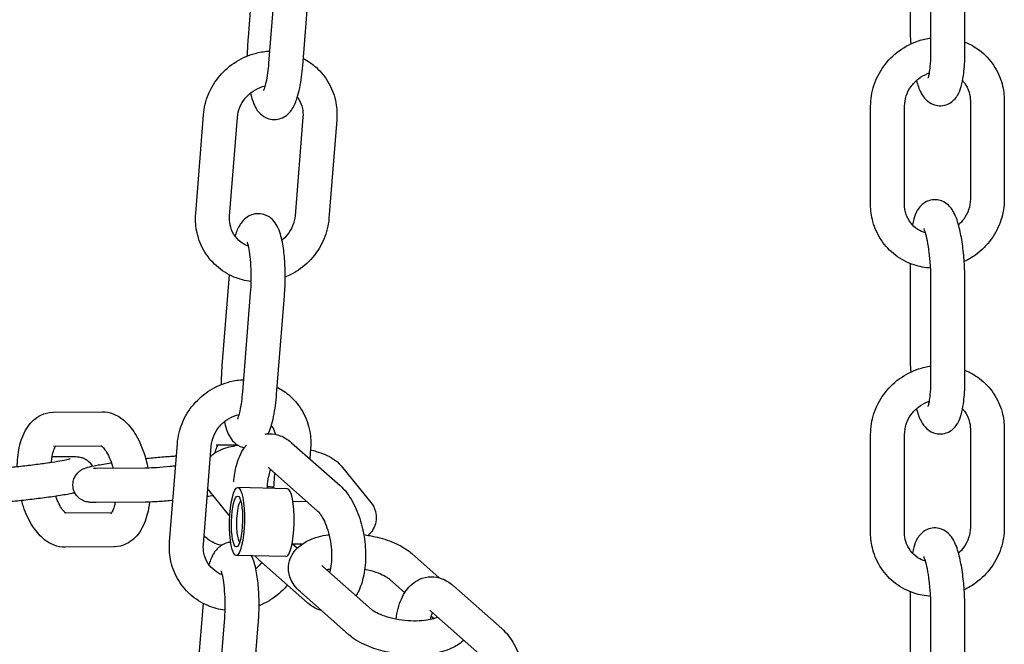
# Model space of a CAD drawing. Extents: x -26 to 730, y -26 to 570.
# Drawn here: x 595 to 602, y 334 to 339 of the extents above; entities that cross this region are included whole.
import ezdxf

# ---------------------------------------------------------------- set-up
doc = ezdxf.new("R2010")
doc.units = 0
doc.header["$LTSCALE"] = 16
doc.header["$MEASUREMENT"] = 0
doc.layers.add('AREA', color=2, linetype='CONTINUOUS')

msp = doc.modelspace()

# ---------------------------------------------------------------- linework, layer by layer
at = {"layer": 'AREA', "color": 7, "extrusion": (1.38778e-17, 0.965926, 0.258819)}
for p, q in [((601.521, 339.3674), (601.5211, 338.7076)), ((596.7008, 339.2876), (596.6476, 338.6166)), ((601.6749, 338.5176), (601.6748, 339.2421)), ((601.9249, 338.5177), (601.9248, 339.2421)), ((596.8013, 338.4266), (596.8589, 339.152)), ((597.0505, 338.4068), (597.1081, 339.1322)), ((601.9648, 338.1496), (601.9649, 337.4252)), ((602.2148, 338.1496), (602.2149, 337.4252)), ((601.2308, 337.3853), (601.2307, 338.1097)), ((601.4808, 337.3853), (601.4807, 338.1097)), ((596.2621, 337.3213), (596.3198, 338.0467)), ((596.5114, 337.3016), (596.569, 338.0269)), ((597.0516, 338.0295), (596.994, 337.3042)), ((597.3008, 338.0097), (597.2432, 337.2844)), ((601.521, 336.9526), (601.5211, 336.2928)), ((596.5085, 336.8699), (596.4552, 336.1989)), ((601.6749, 336.1028), (601.6748, 336.8273)), ((601.9249, 336.1029), (601.9248, 336.8273)), ((596.6089, 336.0089), (596.6665, 336.7342)), ((596.8581, 335.9891), (596.9157, 336.7144)), ((595.2141, 335.8586), (595.5731, 335.8613)), ((601.2308, 334.9705), (601.2307, 335.6949)), ((601.4808, 334.9705), (601.4807, 335.6949)), ((601.9648, 335.7348), (601.9649, 335.0104)), ((602.2148, 335.7348), (602.2149, 335.0104)), ((595.216, 335.6086), (595.5673, 335.6113)), ((596.0698, 334.9036), (596.1274, 335.6289)), ((596.319, 334.8838), (596.3766, 335.6091)), ((596.4123, 335.6177), (596.5674, 335.6189)), ((596.9683, 335.6336), (597.3256, 335.318)), ((595.2052, 335.5316), (595.3442, 335.5326)), ((597.1084, 335.5919), (597.1023, 335.5153)), ((597.3335, 335.4634), (597.5512, 335.1943)), ((595.8874, 335.4462), (595.5285, 335.4435)), ((596.8028, 335.4463), (597.1601, 335.1307)), ((596.8432, 335.4106), (596.8343, 335.2979)), ((596.5134, 335.0929), (596.3587, 335.284)), ((596.938, 335.2955), (596.5721, 335.3041)), ((595.8893, 335.1962), (595.5304, 335.1935)), ((597.0835, 335.1983), (596.9783, 335.2008)), ((597.0775, 335.2035), (597.0771, 335.1984)), ((595.6427, 335.1173), (595.2992, 335.1147)), ((597.0442, 334.8866), (596.971, 334.8883)), ((597.0089, 334.8574), (596.9739, 334.8883)), ((595.6601, 334.8675), (595.3011, 334.8647)), ((596.9263, 334.7956), (596.5604, 334.8042)), ((597.8536, 334.818), (598.0552, 334.6399)), ((597.0846, 334.4569), (596.7274, 334.7725)), ((597.5557, 334.4079), (597.1985, 334.7235)), ((597.6881, 334.6306), (597.8014, 334.5305)), ((598.1589, 334.5816), (598.5161, 334.266)), ((597.3902, 334.2205), (597.0329, 334.5361)), ((601.521, 334.5378), (601.5211, 333.878)), ((596.3161, 334.4521), (596.2628, 333.7811)), ((597.9933, 334.3942), (598.3506, 334.0786)), ((601.6749, 333.688), (601.6748, 334.4125)), ((601.9249, 333.688), (601.9248, 334.4125)), ((596.4165, 333.5911), (596.4741, 334.3164)), ((596.6657, 333.5713), (596.7233, 334.2966)), ((597.9964, 334.3583), (598.0175, 334.3396))]:
    msp.add_line(p, q, dxfattribs=at)
at = {"layer": 'AREA', "color": 7}
for major_axis in [(-0.0059, -0.2499), (0.0044, 0.1874)]:
    msp.add_ellipse((596.5663, 335.0541), major_axis=major_axis, ratio=0.217699, dxfattribs=at)
for centre, major_axis, start_param, end_param in [((596.9322, 335.0456), (0.0059, 0.2499), 3.141593, 6.283185), ((596.5968, 335.0534), (-0.0037, -0.1562), 3.345992, 4.461319), ((596.5968, 335.0534), (-0.0037, -0.1562), 4.461319, 6.078786)]:
    msp.add_ellipse(centre, major_axis=major_axis, ratio=0.217699, start_param=start_param, end_param=end_param, dxfattribs=at)
for points, knots in [([(601.5211, 338.7076), (601.5211, 338.6631), (601.5228, 338.6169), (601.526, 338.5703), (601.5261, 338.5694), (601.5262, 338.5685)], [1.5707966, 1.5707966, 1.5707966, 1.5707966, 1.9146762, 1.9146762, 1.9217757, 1.9217757, 1.9217757, 1.9217757]), ([(601.2307, 338.1097), (601.2307, 338.1616), (601.2391, 338.2136), (601.2718, 338.3133), (601.2963, 338.3611), (601.3591, 338.4474), (601.3974, 338.4858), (601.4841, 338.5494), (601.5324, 338.5745), (601.6132, 338.6013), (601.6438, 338.6085), (601.6749, 338.6128)], [4.712244, 4.712244, 4.712244, 4.712244, 5.030675, 5.030675, 5.35388, 5.35388, 5.680369, 5.680369, 6.007755, 6.007755, 6.199052, 6.199052, 6.199052, 6.199052]), ([(601.9249, 338.5822), (601.9629, 338.5667), (601.9989, 338.5463), (602.072, 338.4909), (602.1074, 338.4535), (602.1639, 338.3693), (602.1851, 338.3226), (602.2093, 338.2333), (602.2148, 338.1915), (602.2148, 338.1496)], [6.719527, 6.719527, 6.719527, 6.719527, 6.971969, 6.971969, 7.284858, 7.284858, 7.596912, 7.596912, 7.853837, 7.853837, 7.853837, 7.853837]), ([(596.3198, 338.0467), (596.3239, 338.0987), (596.3364, 338.1501), (596.377, 338.2474), (596.4052, 338.2933), (596.4746, 338.3747), (596.5159, 338.4102), (596.6072, 338.4669), (596.6573, 338.4882), (596.7418, 338.5091), (596.775, 338.514), (596.8083, 338.5155)], [4.79095, 4.79095, 4.79095, 4.79095, 5.110622, 5.110622, 5.434833, 5.434833, 5.761784, 5.761784, 6.088989, 6.088989, 6.293067, 6.293067, 6.293067, 6.293067]), ([(601.5678, 338.2992), (601.5769, 338.2663), (601.5868, 338.2374), (601.6124, 338.1888), (601.6243, 338.1679), (601.666, 338.1345), (601.6852, 338.1228), (601.7268, 338.1131), (601.7455, 338.1121), (601.7798, 338.1172), (601.7953, 338.1227), (601.8232, 338.1374), (601.8348, 338.1468), (601.8567, 338.1685), (601.865, 338.1806), (601.8846, 338.2141), (601.8915, 338.234), (601.9048, 338.2801), (601.9099, 338.3066), (601.9198, 338.3778), (601.9232, 338.4249), (601.9247, 338.4892), (601.9249, 338.5033), (601.9249, 338.5177)], [2.672809, 2.672809, 2.672809, 2.672809, 3.002182, 3.002182, 3.23348, 3.23348, 3.350797, 3.350797, 3.427424, 3.427424, 3.499393, 3.499393, 3.583216, 3.583216, 3.699997, 3.699997, 3.926957, 3.926957, 4.202136, 4.202136, 4.601782, 4.601782, 4.712389, 4.712389, 4.712389, 4.712389]), ([(601.6545, 338.3157), (601.6545, 338.3157), (601.6546, 338.3158), (601.6549, 338.3166), (601.656, 338.3195), (601.6591, 338.3302), (601.6612, 338.3394), (601.6659, 338.3654), (601.6683, 338.3838), (601.6724, 338.4288), (601.6739, 338.4565), (601.6748, 338.4963), (601.6749, 338.5069), (601.6749, 338.5176)], [3.7764602, 3.7764602, 3.7764602, 3.7764602, 3.7979973, 3.7979973, 3.9282701, 3.9282701, 4.1083112, 4.1083112, 4.342776, 4.342776, 4.61622, 4.61622, 4.7123892, 4.7123892, 4.7123892, 4.7123892]), ([(596.7628, 338.2252), (596.7628, 338.2252), (596.7634, 338.2263), (596.7659, 338.2318), (596.7683, 338.2377), (596.7743, 338.256), (596.7781, 338.2699), (596.786, 338.3058), (596.7901, 338.3291), (596.7967, 338.3772), (596.7993, 338.4014), (596.8013, 338.4266)], [3.7657891, 3.7657891, 3.7657891, 3.7657891, 3.8598979, 3.8598979, 4.0181845, 4.0181845, 4.2290629, 4.2290629, 4.4860048, 4.4860048, 4.7123892, 4.7123892, 4.7123892, 4.7123892]), ([(597.0548, 338.461), (597.0885, 338.4432), (597.12, 338.4213), (597.1861, 338.3621), (597.2182, 338.322), (597.2677, 338.2334), (597.2851, 338.1851), (597.302, 338.0939), (597.3041, 338.0516), (597.3008, 338.0097)], [6.815425, 6.815425, 6.815425, 6.815425, 7.050032, 7.050032, 7.36238, 7.36238, 7.674789, 7.674789, 7.932543, 7.932543, 7.932543, 7.932543]), ([(596.666, 338.2067), (596.674, 338.1701), (596.6832, 338.1379), (596.7093, 338.0883), (596.72, 338.071), (596.7533, 338.0397), (596.7732, 338.0257), (596.8165, 338.0128), (596.8357, 338.0107), (596.8714, 338.0141), (596.8876, 338.0189), (596.9175, 338.0327), (596.9301, 338.0419), (596.955, 338.0643), (596.9649, 338.0774), (596.9907, 338.1174), (597.0009, 338.1437), (597.0243, 338.2178), (597.0345, 338.2694), (597.0455, 338.3524), (597.0483, 338.3793), (597.0505, 338.4068)], [2.663529, 2.663529, 2.663529, 2.663529, 3.020493, 3.020493, 3.199832, 3.199832, 3.333397, 3.333397, 3.418218, 3.418218, 3.498942, 3.498942, 3.594678, 3.594678, 3.734048, 3.734048, 4.035276, 4.035276, 4.501535, 4.501535, 4.712389, 4.712389, 4.712389, 4.712389]), ([(601.4807, 338.1097), (601.4807, 338.1351), (601.4849, 338.1611), (601.5013, 338.2105), (601.5133, 338.234), (601.5437, 338.2764), (601.5619, 338.2954), (601.6029, 338.3273), (601.6256, 338.3402), (601.6542, 338.3514), (601.6591, 338.3532), (601.664, 338.3548)], [4.712244, 4.712244, 4.712244, 4.712244, 5.035474, 5.035474, 5.346375, 5.346375, 5.650591, 5.650591, 5.952944, 5.952944, 6.014195, 6.014195, 6.014195, 6.014195]), ([(601.9077, 338.2978), (601.9125, 338.2925), (601.9171, 338.2871), (601.9368, 338.261), (601.9485, 338.2377), (601.9617, 338.1925), (601.9648, 338.1713), (601.9648, 338.1496)], [7.1365108, 7.1365108, 7.1365108, 7.1365108, 7.2325757, 7.2325757, 7.577725, 7.577725, 7.8538371, 7.8538371, 7.8538371, 7.8538371]), ([(596.569, 338.0269), (596.571, 338.0522), (596.5771, 338.0778), (596.5972, 338.1259), (596.6108, 338.1485), (596.644, 338.1886), (596.6635, 338.2063), (596.7065, 338.2352), (596.73, 338.2465), (596.7611, 338.2563), (596.7681, 338.2582), (596.7751, 338.2598)], [4.79095, 4.79095, 4.79095, 4.79095, 5.11074, 5.11074, 5.419546, 5.419546, 5.722914, 5.722914, 6.025454, 6.025454, 6.111945, 6.111945, 6.111945, 6.111945]), ([(597.0113, 338.1767), (597.0141, 338.1728), (597.0168, 338.1689), (597.0329, 338.1431), (597.0426, 338.1188), (597.052, 338.0725), (597.0533, 338.0511), (597.0516, 338.0295)], [7.250405, 7.250405, 7.250405, 7.250405, 7.3151307, 7.3151307, 7.6593822, 7.6593822, 7.9325427, 7.9325427, 7.9325427, 7.9325427]), ([(601.9248, 336.8273), (601.9248, 336.8719), (601.9231, 336.918), (601.9168, 337.0088), (601.9122, 337.0534), (601.9, 337.1385), (601.8925, 337.1788), (601.8732, 337.2564), (601.8622, 337.2917), (601.8335, 337.3461), (601.8216, 337.367), (601.78, 337.4005), (601.7607, 337.4121), (601.7191, 337.4219), (601.7005, 337.4229), (601.6661, 337.4177), (601.6506, 337.4122), (601.6227, 337.3975), (601.6111, 337.3882), (601.5892, 337.3664), (601.5809, 337.3543), (601.5613, 337.3209), (601.5544, 337.301), (601.5444, 337.2661), (601.541, 337.2518), (601.5382, 337.2368)], [4.712389, 4.712389, 4.712389, 4.712389, 5.056269, 5.056269, 5.396759, 5.396759, 5.746947, 5.746947, 6.143775, 6.143775, 6.375072, 6.375072, 6.49239, 6.49239, 6.569017, 6.569017, 6.640985, 6.640985, 6.724809, 6.724809, 6.841589, 6.841589, 7.068549, 7.068549, 7.220796, 7.220796, 7.220796, 7.220796]), ([(601.9649, 337.4252), (601.9649, 337.3998), (601.9607, 337.3738), (601.9442, 337.3244), (601.9323, 337.3009), (601.9056, 337.2637), (601.8925, 337.2491), (601.878, 337.236)], [1.5706518, 1.5706518, 1.5706518, 1.5706518, 1.8938812, 1.8938812, 2.2047821, 2.2047821, 2.4332943, 2.4332943, 2.4332943, 2.4332943]), ([(602.2149, 337.4252), (602.2149, 337.3733), (602.2064, 337.3213), (602.1737, 337.2216), (602.1492, 337.1739), (602.0865, 337.0876), (602.0481, 337.0491), (601.9782, 336.9978), (601.9496, 336.9808), (601.9197, 336.9666)], [1.570652, 1.570652, 1.570652, 1.570652, 1.889082, 1.889082, 2.212287, 2.212287, 2.538776, 2.538776, 2.740078, 2.740078, 2.740078, 2.740078]), ([(601.6723, 336.9184), (601.6307, 336.921), (601.5896, 336.9289), (601.5012, 336.9581), (601.455, 336.9823), (601.3735, 337.044), (601.3382, 337.0814), (601.2817, 337.1656), (601.2604, 337.2123), (601.2363, 337.3016), (601.2308, 337.3434), (601.2308, 337.3853)], [3.258602, 3.258602, 3.258602, 3.258602, 3.513607, 3.513607, 3.830376, 3.830376, 4.143265, 4.143265, 4.45532, 4.45532, 4.712244, 4.712244, 4.712244, 4.712244]), ([(601.6348, 337.1773), (601.615, 337.1832), (601.5964, 337.1918), (601.558, 337.2162), (601.5393, 337.2335), (601.5087, 337.2739), (601.497, 337.2972), (601.4838, 337.3424), (601.4808, 337.3636), (601.4808, 337.3853)], [3.486082, 3.486082, 3.486082, 3.486082, 3.752249, 3.752249, 4.090983, 4.090983, 4.436132, 4.436132, 4.712244, 4.712244, 4.712244, 4.712244]), ([(596.6709, 336.819), (596.6271, 336.8245), (596.5843, 336.836), (596.4966, 336.8732), (596.4527, 336.901), (596.3768, 336.969), (596.3447, 337.0091), (596.2952, 337.0976), (596.2779, 337.146), (596.261, 337.2372), (596.2588, 337.2794), (596.2621, 337.3213)], [3.322683, 3.322683, 3.322683, 3.322683, 3.592829, 3.592829, 3.908439, 3.908439, 4.220788, 4.220788, 4.533197, 4.533197, 4.79095, 4.79095, 4.79095, 4.79095]), ([(596.6511, 337.0794), (596.6306, 337.087), (596.6115, 337.0975), (596.5743, 337.1258), (596.557, 337.1448), (596.53, 337.1879), (596.5203, 337.2122), (596.5109, 337.2585), (596.5096, 337.2799), (596.5114, 337.3016)], [3.54747, 3.54747, 3.54747, 3.54747, 3.832023, 3.832023, 4.173538, 4.173538, 4.517789, 4.517789, 4.79095, 4.79095, 4.79095, 4.79095]), ([(596.9157, 336.7144), (596.9193, 336.7595), (596.9212, 336.8062), (596.9215, 336.8981), (596.9199, 336.9433), (596.9131, 337.0299), (596.9079, 337.0711), (596.8922, 337.1515), (596.8826, 337.1885), (596.854, 337.2427), (596.8432, 337.26), (596.81, 337.2913), (596.7901, 337.3053), (596.7467, 337.3182), (596.7276, 337.3203), (596.6919, 337.317), (596.6756, 337.3121), (596.6458, 337.2983), (596.6332, 337.2891), (596.6082, 337.2667), (596.5984, 337.2536), (596.5726, 337.2137), (596.5624, 337.1874), (596.5528, 337.1569), (596.5523, 337.1554), (596.5519, 337.154)], [4.712389, 4.712389, 4.712389, 4.712389, 5.057831, 5.057831, 5.400296, 5.400296, 5.754191, 5.754191, 6.162086, 6.162086, 6.341425, 6.341425, 6.474989, 6.474989, 6.55981, 6.55981, 6.640535, 6.640535, 6.73627, 6.73627, 6.875641, 6.875641, 7.176869, 7.176869, 7.191647, 7.191647, 7.191647, 7.191647]), ([(596.994, 337.3042), (596.9919, 337.2788), (596.9858, 337.2533), (596.9657, 337.2051), (596.9521, 337.1826), (596.924, 337.1486), (596.9112, 337.1359), (596.8972, 337.1246)], [1.6493574, 1.6493574, 1.6493574, 1.6493574, 1.9691478, 1.9691478, 2.2779533, 2.2779533, 2.4875393, 2.4875393, 2.4875393, 2.4875393]), ([(597.2432, 337.2844), (597.239, 337.2324), (597.2265, 337.181), (597.1859, 337.0836), (597.1577, 337.0378), (597.0883, 336.9563), (597.0471, 336.9208), (596.976, 336.8767), (596.9491, 336.8631), (596.9213, 336.8519)], [1.649357, 1.649357, 1.649357, 1.649357, 1.969029, 1.969029, 2.29324, 2.29324, 2.620191, 2.620191, 2.802651, 2.802651, 2.802651, 2.802651]), ([(601.6748, 336.8273), (601.6748, 336.8604), (601.6737, 336.8951), (601.6695, 336.9645), (601.6664, 336.9992), (601.6585, 337.0637), (601.6538, 337.0936), (601.6438, 337.144), (601.6386, 337.165), (601.6297, 337.194), (601.6258, 337.2037), (601.6231, 337.2093), (601.6226, 337.2101), (601.6226, 337.2101)], [4.712389, 4.712389, 4.712389, 4.712389, 5.008523, 5.008523, 5.308119, 5.308119, 5.602305, 5.602305, 5.87727, 5.87727, 6.105274, 6.105274, 6.182804, 6.182804, 6.182804, 6.182804]), ([(596.6665, 336.7342), (596.6691, 336.767), (596.6707, 336.8013), (596.6717, 336.8699), (596.671, 336.9041), (596.6676, 336.9676), (596.6649, 336.997), (596.6582, 337.0463), (596.6543, 337.0668), (596.6473, 337.0947), (596.6441, 337.1038), (596.6419, 337.1089), (596.6416, 337.1095), (596.6416, 337.1095)], [4.712389, 4.712389, 4.712389, 4.712389, 5.006869, 5.006869, 5.304543, 5.304543, 5.595986, 5.595986, 5.866562, 5.866562, 6.088935, 6.088935, 6.161129, 6.161129, 6.161129, 6.161129]), ([(601.5211, 336.2928), (601.5211, 336.2483), (601.5228, 336.2021), (601.526, 336.1555), (601.5261, 336.1546), (601.5262, 336.1537)], [1.5707966, 1.5707966, 1.5707966, 1.5707966, 1.9146762, 1.9146762, 1.9217757, 1.9217757, 1.9217757, 1.9217757]), ([(601.2307, 335.6949), (601.2307, 335.7468), (601.2391, 335.7988), (601.2718, 335.8985), (601.2963, 335.9462), (601.3591, 336.0325), (601.3974, 336.071), (601.4841, 336.1346), (601.5324, 336.1596), (601.6132, 336.1865), (601.6438, 336.1937), (601.6749, 336.198)], [4.712244, 4.712244, 4.712244, 4.712244, 5.030675, 5.030675, 5.35388, 5.35388, 5.680369, 5.680369, 6.007755, 6.007755, 6.199052, 6.199052, 6.199052, 6.199052]), ([(601.5678, 335.8843), (601.5769, 335.8515), (601.5868, 335.8226), (601.6124, 335.774), (601.6243, 335.7531), (601.666, 335.7197), (601.6852, 335.708), (601.7268, 335.6982), (601.7455, 335.6973), (601.7798, 335.7024), (601.7953, 335.7079), (601.8232, 335.7226), (601.8348, 335.732), (601.8567, 335.7537), (601.865, 335.7658), (601.8846, 335.7992), (601.8915, 335.8192), (601.9048, 335.8653), (601.9099, 335.8918), (601.9198, 335.9629), (601.9232, 336.0101), (601.9247, 336.0744), (601.9249, 336.0885), (601.9249, 336.1029)], [2.672809, 2.672809, 2.672809, 2.672809, 3.002182, 3.002182, 3.23348, 3.23348, 3.350797, 3.350797, 3.427424, 3.427424, 3.499393, 3.499393, 3.583216, 3.583216, 3.699997, 3.699997, 3.926957, 3.926957, 4.202136, 4.202136, 4.601782, 4.601782, 4.712389, 4.712389, 4.712389, 4.712389]), ([(601.6545, 335.9009), (601.6545, 335.9009), (601.6546, 335.901), (601.6549, 335.9018), (601.656, 335.9047), (601.6591, 335.9154), (601.6612, 335.9246), (601.6659, 335.9506), (601.6683, 335.969), (601.6724, 336.014), (601.6739, 336.0416), (601.6748, 336.0815), (601.6749, 336.0921), (601.6749, 336.1028)], [3.7764602, 3.7764602, 3.7764602, 3.7764602, 3.7979973, 3.7979973, 3.9282701, 3.9282701, 4.1083112, 4.1083112, 4.342776, 4.342776, 4.61622, 4.61622, 4.7123892, 4.7123892, 4.7123892, 4.7123892]), ([(601.9249, 336.1674), (601.9629, 336.1519), (601.9989, 336.1315), (602.072, 336.0761), (602.1074, 336.0387), (602.1639, 335.9545), (602.1851, 335.9078), (602.2093, 335.8185), (602.2148, 335.7767), (602.2148, 335.7348)], [6.719527, 6.719527, 6.719527, 6.719527, 6.971969, 6.971969, 7.284858, 7.284858, 7.596912, 7.596912, 7.853837, 7.853837, 7.853837, 7.853837]), ([(596.1274, 335.6289), (596.1315, 335.6809), (596.144, 335.7323), (596.1846, 335.8297), (596.2128, 335.8755), (596.2822, 335.957), (596.3235, 335.9924), (596.4148, 336.0492), (596.4649, 336.0704), (596.5494, 336.0914), (596.5826, 336.0962), (596.616, 336.0977)], [4.79095, 4.79095, 4.79095, 4.79095, 5.110622, 5.110622, 5.434833, 5.434833, 5.761784, 5.761784, 6.088989, 6.088989, 6.293067, 6.293067, 6.293067, 6.293067]), ([(596.8624, 336.0432), (596.8961, 336.0254), (596.9277, 336.0035), (596.9937, 335.9443), (597.0258, 335.9042), (597.0753, 335.8157), (597.0927, 335.7673), (597.1096, 335.6761), (597.1117, 335.6338), (597.1084, 335.5919)], [6.815425, 6.815425, 6.815425, 6.815425, 7.050032, 7.050032, 7.36238, 7.36238, 7.674789, 7.674789, 7.932543, 7.932543, 7.932543, 7.932543]), ([(596.5704, 335.8075), (596.5704, 335.8075), (596.571, 335.8086), (596.5735, 335.814), (596.5759, 335.82), (596.5819, 335.8383), (596.5857, 335.8521), (596.5936, 335.888), (596.5977, 335.9113), (596.6043, 335.9594), (596.6069, 335.9837), (596.6089, 336.0089)], [3.7657891, 3.7657891, 3.7657891, 3.7657891, 3.8598979, 3.8598979, 4.0181845, 4.0181845, 4.2290629, 4.2290629, 4.4860048, 4.4860048, 4.7123892, 4.7123892, 4.7123892, 4.7123892]), ([(596.7961, 335.6998), (596.8048, 335.7177), (596.8116, 335.7358), (596.8319, 335.8), (596.8421, 335.8516), (596.8531, 335.9347), (596.8559, 335.9616), (596.8581, 335.9891)], [3.8362754, 3.8362754, 3.8362754, 3.8362754, 4.0352761, 4.0352761, 4.5015351, 4.5015351, 4.7123892, 4.7123892, 4.7123892, 4.7123892]), ([(601.4807, 335.6949), (601.4807, 335.7203), (601.4849, 335.7463), (601.5013, 335.7957), (601.5133, 335.8192), (601.5437, 335.8616), (601.5619, 335.8806), (601.6029, 335.9124), (601.6256, 335.9254), (601.6542, 335.9366), (601.6591, 335.9383), (601.664, 335.9399)], [4.712244, 4.712244, 4.712244, 4.712244, 5.035474, 5.035474, 5.346375, 5.346375, 5.650591, 5.650591, 5.952944, 5.952944, 6.014195, 6.014195, 6.014195, 6.014195]), ([(594.9482, 335.4561), (594.9483, 335.4608), (594.9484, 335.4655), (594.95, 335.5214), (594.9563, 335.571), (594.9804, 335.666), (594.9985, 335.7113), (595.05, 335.7857), (595.0816, 335.8169), (595.1493, 335.8499), (595.1795, 335.8576), (595.2111, 335.8586), (595.2126, 335.8586), (595.2141, 335.8586)], [4.735804, 4.735804, 4.735804, 4.735804, 4.768994, 4.768994, 5.132795, 5.132795, 5.513264, 5.513264, 5.834532, 5.834532, 6.039837, 6.039837, 6.050314, 6.050314, 6.050314, 6.050314]), ([(595.5731, 335.8613), (595.6013, 335.8616), (595.6288, 335.856), (595.6838, 335.8351), (595.71, 335.8183), (595.7655, 335.7714), (595.792, 335.7385), (595.8415, 335.6596), (595.8631, 335.6121), (595.8926, 335.5245), (595.9027, 335.486), (595.9101, 335.4467)], [6.050314, 6.050314, 6.050314, 6.050314, 6.243129, 6.243129, 6.478261, 6.478261, 6.808112, 6.808112, 7.189204, 7.189204, 7.465541, 7.465541, 7.465541, 7.465541]), ([(596.3766, 335.6091), (596.3786, 335.6344), (596.3848, 335.66), (596.4048, 335.7081), (596.4184, 335.7307), (596.4516, 335.7709), (596.4711, 335.7885), (596.5141, 335.8175), (596.5376, 335.8287), (596.5687, 335.8385), (596.5757, 335.8404), (596.5828, 335.842)], [4.79095, 4.79095, 4.79095, 4.79095, 5.11074, 5.11074, 5.419546, 5.419546, 5.722914, 5.722914, 6.025454, 6.025454, 6.111945, 6.111945, 6.111945, 6.111945]), ([(601.9077, 335.8829), (601.9125, 335.8777), (601.9171, 335.8723), (601.9368, 335.8462), (601.9485, 335.8229), (601.9617, 335.7777), (601.9648, 335.7565), (601.9648, 335.7348)], [7.1365108, 7.1365108, 7.1365108, 7.1365108, 7.2325757, 7.2325757, 7.577725, 7.577725, 7.8538371, 7.8538371, 7.8538371, 7.8538371]), ([(596.4736, 335.7889), (596.4816, 335.7523), (596.4908, 335.7201), (596.5169, 335.6706), (596.5277, 335.6533), (596.5609, 335.622), (596.5808, 335.6079), (596.6116, 335.5988), (596.6159, 335.5977), (596.6204, 335.5968)], [2.6635291, 2.6635291, 2.6635291, 2.6635291, 3.0204932, 3.0204932, 3.1998319, 3.1998319, 3.3333966, 3.3333966, 3.3547873, 3.3547873, 3.3547873, 3.3547873]), ([(596.8189, 335.759), (596.8217, 335.7551), (596.8244, 335.7511), (596.837, 335.7311), (596.8448, 335.7138), (596.8504, 335.6954)], [7.250405, 7.250405, 7.250405, 7.250405, 7.3151307, 7.3151307, 7.5681456, 7.5681456, 7.5681456, 7.5681456]), ([(596.7727, 335.6974), (596.7832, 335.6991), (596.7939, 335.7), (596.8324, 335.7003), (596.8597, 335.6948), (596.9142, 335.6742), (596.9401, 335.6575), (596.9648, 335.6367), (596.9665, 335.6352), (596.9683, 335.6336)], [5.9769667, 5.9769667, 5.9769667, 5.9769667, 6.0492906, 6.0492906, 6.2400948, 6.2400948, 6.4728849, 6.4728849, 6.4913314, 6.4913314, 6.4913314, 6.4913314]), ([(595.1997, 335.4879), (595.2, 335.4912), (595.2003, 335.4945), (595.2029, 335.5214), (595.2068, 335.5429), (595.2161, 335.5768), (595.2212, 335.5899), (595.228, 335.603), (595.2299, 335.6063), (595.2316, 335.6087)], [4.8568286, 4.8568286, 4.8568286, 4.8568286, 4.8926686, 4.8926686, 5.1560656, 5.1560656, 5.3962204, 5.3962204, 5.5027408, 5.5027408, 5.5027408, 5.5027408]), ([(595.5645, 335.613), (595.5645, 335.613), (595.5646, 335.613), (595.565, 335.6128), (595.5687, 335.6107), (595.5797, 335.6006), (595.5866, 335.5929), (595.6022, 335.5713), (595.611, 335.5568), (595.6287, 335.5211), (595.6375, 335.4995), (595.6485, 335.4657), (595.6516, 335.4552), (595.6544, 335.4445)], [6.28317, 6.28317, 6.28317, 6.28317, 6.2967, 6.2967, 6.515997, 6.515997, 6.724742, 6.724742, 6.955015, 6.955015, 7.209047, 7.209047, 7.318626, 7.318626, 7.318626, 7.318626]), ([(596.3704, 335.5311), (596.3766, 335.5373), (596.3828, 335.5428), (596.409, 335.5636), (596.4279, 335.5735), (596.4878, 335.5996), (596.5281, 335.6082), (596.5733, 335.6148), (596.5735, 335.6148), (596.5737, 335.6149)], [4.6304088, 4.6304088, 4.6304088, 4.6304088, 4.682622, 4.682622, 4.8540442, 4.8540442, 5.2454, 5.2454, 5.2472633, 5.2472633, 5.2472633, 5.2472633]), ([(596.4053, 335.5595), (596.4061, 335.563), (596.407, 335.5664), (596.4123, 335.5859), (596.4175, 335.599), (596.4242, 335.6121), (596.4261, 335.6154), (596.4278, 335.6178)], [5.1072802, 5.1072802, 5.1072802, 5.1072802, 5.1560656, 5.1560656, 5.3962204, 5.3962204, 5.5027408, 5.5027408, 5.5027408, 5.5027408]), ([(596.5423, 335.3449), (596.5453, 335.387), (596.5516, 335.4277), (596.5747, 335.5145), (596.5934, 335.5594), (596.6264, 335.605), (596.6307, 335.6106), (596.6352, 335.616)], [4.8481463, 4.8481463, 4.8481463, 4.8481463, 5.152182, 5.152182, 5.5340283, 5.5340283, 5.5882895, 5.5882895, 5.5882895, 5.5882895]), ([(595.3442, 335.5326), (595.3599, 335.5327), (595.3733, 335.5326), (595.3963, 335.5305), (595.4045, 335.5298), (595.4225, 335.5251), (595.427, 335.5238), (595.4403, 335.5188), (595.4503, 335.5148), (595.4738, 335.4976), (595.4859, 335.487), (595.4986, 335.4668), (595.5001, 335.4642), (595.5016, 335.4614)], [0.7374644, 0.7374644, 0.7374644, 0.7374644, 0.9610704, 0.9610704, 1.0858922, 1.0858922, 1.1210555, 1.1210555, 1.1710497, 1.1710497, 1.2059633, 1.2059633, 1.2109661, 1.2109661, 1.2109661, 1.2109661]), ([(595.8935, 335.5179), (595.9298, 335.5218), (595.9653, 335.5252), (596.0371, 335.5315), (596.0726, 335.5342), (596.1094, 335.5363), (596.1148, 335.5366), (596.1201, 335.5369)], [6.0892661, 6.0892661, 6.0892661, 6.0892661, 6.3780472, 6.3780472, 6.707709, 6.707709, 6.7656579, 6.7656579, 6.7656579, 6.7656579]), ([(597.1076, 335.5817), (597.1218, 335.5781), (597.1356, 335.5742), (597.1957, 335.5558), (597.2367, 335.5403), (597.2959, 335.5011), (597.3147, 335.4866), (597.3335, 335.4634)], [6.6180321, 6.6180321, 6.6180321, 6.6180321, 6.7384408, 6.7384408, 7.1568494, 7.1568494, 7.3434216, 7.3434216, 7.3434216, 7.3434216]), ([(595.3391, 335.5139), (595.3391, 335.5139), (595.3385, 335.5137), (595.335, 335.5127), (595.3299, 335.5113), (595.3124, 335.5073), (595.2978, 335.5043), (595.2587, 335.4972), (595.2327, 335.4929), (595.1729, 335.4838), (595.1387, 335.479), (595.0662, 335.4695), (595.0278, 335.4649), (594.9516, 335.4564), (594.9137, 335.4525), (594.8425, 335.4459), (594.8093, 335.4432), (594.7517, 335.4393), (594.727, 335.438), (594.7018, 335.4373), (594.6961, 335.4372), (594.6912, 335.4372)], [1.498721, 1.498721, 1.498721, 1.498721, 1.557631, 1.557631, 1.709183, 1.709183, 1.943691, 1.943691, 2.231521, 2.231521, 2.538391, 2.538391, 2.851105, 2.851105, 3.164933, 3.164933, 3.476551, 3.476551, 3.779315, 3.779315, 3.879057, 3.879057, 3.879057, 3.879057]), ([(595.5304, 335.1935), (595.5146, 335.1934), (595.5013, 335.1936), (595.4783, 335.1956), (595.4701, 335.1963), (595.4521, 335.201), (595.4476, 335.2023), (595.4342, 335.2073), (595.4243, 335.2113), (595.4007, 335.2286), (595.3886, 335.2391), (595.3704, 335.2682), (595.364, 335.2829), (595.3581, 335.3125), (595.3577, 335.3266), (595.361, 335.3531), (595.3648, 335.3651), (595.3747, 335.3873), (595.3809, 335.3964), (595.3943, 335.413), (595.4011, 335.419), (595.4143, 335.4295), (595.42, 335.433), (595.4319, 335.4397), (595.4372, 335.442), (595.4524, 335.4484), (595.4603, 335.4508), (595.4877, 335.4586), (595.5083, 335.4631), (595.5634, 335.4737), (595.5991, 335.4797), (595.64, 335.4858), (595.6409, 335.486), (595.6417, 335.4861)], [3.879057, 3.879057, 3.879057, 3.879057, 4.102663, 4.102663, 4.227485, 4.227485, 4.262648, 4.262648, 4.312642, 4.312642, 4.347556, 4.347556, 4.3703, 4.3703, 4.38917, 4.38917, 4.40899, 4.40899, 4.433671, 4.433671, 4.467261, 4.467261, 4.510694, 4.510694, 4.5724, 4.5724, 4.70832, 4.70832, 5.022479, 5.022479, 5.391979, 5.391979, 5.399722, 5.399722, 5.399722, 5.399722]), ([(596.1141, 335.4621), (596.1006, 335.4608), (596.0872, 335.4595), (596.0388, 335.455), (596.0055, 335.4523), (595.9479, 335.4484), (595.9233, 335.4471), (595.898, 335.4464), (595.8923, 335.4463), (595.8874, 335.4462)], [3.0502951, 3.0502951, 3.0502951, 3.0502951, 3.1649326, 3.1649326, 3.4765514, 3.4765514, 3.7793148, 3.7793148, 3.8790571, 3.8790571, 3.8790571, 3.8790571]), ([(595.5285, 335.4435), (595.5225, 335.4434), (595.5176, 335.4435), (595.5114, 335.4437), (595.5096, 335.4438), (595.509, 335.4439), (595.5089, 335.4439), (595.5089, 335.4439)], [3.8790571, 3.8790571, 3.8790571, 3.8790571, 4.0000691, 4.0000691, 4.0924624, 4.0924624, 4.1098492, 4.1098492, 4.1098492, 4.1098492]), ([(596.7904, 335.2989), (596.7906, 335.3095), (596.7911, 335.3198), (596.7937, 335.3544), (596.7973, 335.3769), (596.8058, 335.4119), (596.8105, 335.4254), (596.8151, 335.4354)], [4.7498072, 4.7498072, 4.7498072, 4.7498072, 4.8572878, 4.8572878, 5.1231562, 5.1231562, 5.3504733, 5.3504733, 5.3504733, 5.3504733]), ([(596.7908, 335.3117), (596.8046, 335.3111), (596.8186, 335.3103), (596.8335, 335.3092), (596.8343, 335.3091), (596.8351, 335.3091)], [5.8491823, 5.8491823, 5.8491823, 5.8491823, 5.9742654, 5.9742654, 5.981773, 5.981773, 5.981773, 5.981773]), ([(597.3256, 335.318), (597.3578, 335.2896), (597.384, 335.2557), (597.4324, 335.1751), (597.4534, 335.1271), (597.4856, 335.0273), (597.4972, 334.9758), (597.5113, 334.8725), (597.514, 334.8209), (597.5101, 334.7198), (597.5034, 334.6704), (597.48, 334.5828), (597.4646, 334.5438), (597.4422, 334.5082)], [0.208146, 0.208146, 0.208146, 0.208146, 0.543818, 0.543818, 0.92545, 0.92545, 1.288993, 1.288993, 1.64606, 1.64606, 2.010589, 2.010589, 2.339121, 2.339121, 2.339121, 2.339121]), ([(595.373, 335.2647), (595.3631, 335.2626), (595.3524, 335.2604), (595.3111, 335.2524), (595.2754, 335.2465), (595.1992, 335.235), (595.1597, 335.2295), (595.0782, 335.2191), (595.0364, 335.2142), (594.9541, 335.2053), (594.9136, 335.2013), (594.8375, 335.1946), (594.8019, 335.192), (594.7409, 335.1884), (594.7151, 335.1873), (594.6931, 335.1872)], [1.738337, 1.738337, 1.738337, 1.738337, 1.880886, 1.880886, 2.250386, 2.250386, 2.583214, 2.583214, 2.910142, 2.910142, 3.236455, 3.236455, 3.566116, 3.566116, 3.879057, 3.879057, 3.879057, 3.879057]), ([(595.3069, 335.1148), (595.3052, 335.116), (595.3028, 335.1178), (595.2945, 335.1255), (595.2876, 335.1331), (595.272, 335.1548), (595.2632, 335.1693), (595.2469, 335.2022), (595.2393, 335.2203), (595.2325, 335.24)], [3.2603434, 3.2603434, 3.2603434, 3.2603434, 3.3744045, 3.3744045, 3.5831493, 3.5831493, 3.8134222, 3.8134222, 4.0303885, 4.0303885, 4.0303885, 4.0303885]), ([(595.3011, 334.8647), (595.2729, 334.8645), (595.2454, 334.8701), (595.1905, 334.8909), (595.1642, 334.9077), (595.1088, 334.9547), (595.0822, 334.9876), (595.0328, 335.0665), (595.0111, 335.114), (594.9892, 335.179), (594.9848, 335.1935), (594.9807, 335.2082)], [2.908721, 2.908721, 2.908721, 2.908721, 3.101536, 3.101536, 3.336669, 3.336669, 3.666519, 3.666519, 4.047611, 4.047611, 4.154448, 4.154448, 4.154448, 4.154448]), ([(595.6691, 335.1946), (595.6672, 335.184), (595.665, 335.1743), (595.6582, 335.1492), (595.653, 335.1362), (595.6442, 335.119), (595.6405, 335.1141), (595.6382, 335.1116), (595.6379, 335.1113), (595.6379, 335.1113)], [8.1663698, 8.1663698, 8.1663698, 8.1663698, 8.2976583, 8.2976583, 8.537813, 8.537813, 8.7514217, 8.7514217, 8.8277148, 8.8277148, 8.8277148, 8.8277148]), ([(595.9217, 335.197), (595.9185, 335.1666), (595.9134, 335.137), (595.8938, 335.0601), (595.8757, 335.0148), (595.8242, 334.9403), (595.7927, 334.9091), (595.7249, 334.8761), (595.6948, 334.8684), (595.6632, 334.8675), (595.6616, 334.8675), (595.6601, 334.8675)], [8.051919, 8.051919, 8.051919, 8.051919, 8.274388, 8.274388, 8.654857, 8.654857, 8.976125, 8.976125, 9.181429, 9.181429, 9.191906, 9.191906, 9.191906, 9.191906]), ([(596.094, 335.209), (596.0866, 335.2083), (596.0792, 335.2077), (596.0337, 335.2037), (595.9982, 335.201), (595.9371, 335.1974), (595.9113, 335.1964), (595.8893, 335.1962)], [3.1738597, 3.1738597, 3.1738597, 3.1738597, 3.2364545, 3.2364545, 3.5661163, 3.5661163, 3.8790571, 3.8790571, 3.8790571, 3.8790571]), ([(597.5512, 335.1943), (597.5642, 335.1783), (597.5777, 335.1566), (597.5905, 335.1088), (597.5926, 335.0872), (597.5886, 335.0467), (597.5832, 335.0281), (597.568, 334.9945), (597.5579, 334.9801), (597.5425, 334.9625), (597.5372, 334.9573), (597.532, 334.9526)], [1.0602363, 1.0602363, 1.0602363, 1.0602363, 1.2007281, 1.2007281, 1.2917744, 1.2917744, 1.3738658, 1.3738658, 1.4652172, 1.4652172, 1.5130742, 1.5130742, 1.5130742, 1.5130742]), ([(597.1601, 335.1307), (597.1648, 335.1264), (597.1713, 335.1196), (597.1862, 335.0997), (597.1947, 335.0861), (597.2122, 335.0523), (597.221, 335.0315), (597.2372, 334.9842), (597.2444, 334.9574), (597.2556, 334.9013), (597.2595, 334.8718), (597.2632, 334.8144), (597.2631, 334.7864), (597.2592, 334.7361), (597.2557, 334.7136), (597.2498, 334.6897), (597.2485, 334.6849), (597.2472, 334.6805)], [0.208146, 0.208146, 0.208146, 0.208146, 0.413667, 0.413667, 0.64006, 0.64006, 0.891125, 0.891125, 1.16044, 1.16044, 1.438534, 1.438534, 1.715695, 1.715695, 1.981564, 1.981564, 2.052509, 2.052509, 2.052509, 2.052509]), ([(596.4518, 334.8783), (596.4398, 334.8808), (596.4281, 334.8843), (596.3867, 334.9), (596.3604, 334.9168), (596.3328, 334.9402), (596.3284, 334.9441), (596.3241, 334.9482)], [3.0145884, 3.0145884, 3.0145884, 3.0145884, 3.101536, 3.101536, 3.3366685, 3.3366685, 3.382925, 3.382925, 3.382925, 3.382925]), ([(597.0329, 334.5361), (597.016, 334.5511), (597.0004, 334.5677), (596.9764, 334.6016), (596.9672, 334.6177), (596.9491, 334.6629), (596.9432, 334.6948), (596.9479, 334.7524), (596.9553, 334.7777), (596.9789, 334.8242), (596.9955, 334.8448), (597.039, 334.8858), (597.0675, 334.9031), (597.1408, 334.9368), (597.1879, 334.9494), (597.24, 334.9576), (597.2418, 334.9578), (597.2436, 334.9581)], [3.887594, 3.887594, 3.887594, 3.887594, 4.070423, 4.070423, 4.208923, 4.208923, 4.421406, 4.421406, 4.592493, 4.592493, 4.78364, 4.78364, 5.052494, 5.052494, 5.43676, 5.43676, 5.45037, 5.45037, 5.45037, 5.45037]), ([(597.499, 334.9577), (597.5145, 334.9555), (597.5299, 334.9531), (597.595, 334.941), (597.6433, 334.9281), (597.7351, 334.8942), (597.7783, 334.8732), (597.8294, 334.838), (597.8418, 334.8284), (597.8536, 334.818)], [6.0619444, 6.0619444, 6.0619444, 6.0619444, 6.1713538, 6.1713538, 6.5287888, 6.5287888, 6.9020734, 6.9020734, 7.0291864, 7.0291864, 7.0291864, 7.0291864]), ([(601.6723, 334.5036), (601.6307, 334.5062), (601.5896, 334.514), (601.5012, 334.5433), (601.455, 334.5675), (601.3735, 334.6292), (601.3382, 334.6666), (601.2817, 334.7508), (601.2604, 334.7975), (601.2363, 334.8868), (601.2308, 334.9286), (601.2308, 334.9705)], [3.258602, 3.258602, 3.258602, 3.258602, 3.513607, 3.513607, 3.830376, 3.830376, 4.143265, 4.143265, 4.45532, 4.45532, 4.712244, 4.712244, 4.712244, 4.712244]), ([(601.6348, 334.7625), (601.615, 334.7684), (601.5964, 334.777), (601.558, 334.8014), (601.5393, 334.8187), (601.5087, 334.8591), (601.497, 334.8824), (601.4838, 334.9276), (601.4808, 334.9488), (601.4808, 334.9705)], [3.486082, 3.486082, 3.486082, 3.486082, 3.752249, 3.752249, 4.090983, 4.090983, 4.436132, 4.436132, 4.712244, 4.712244, 4.712244, 4.712244]), ([(601.9248, 334.4125), (601.9248, 334.457), (601.9231, 334.5032), (601.9168, 334.594), (601.9122, 334.6385), (601.9, 334.7237), (601.8925, 334.764), (601.8732, 334.8416), (601.8622, 334.8769), (601.8335, 334.9313), (601.8216, 334.9522), (601.78, 334.9856), (601.7607, 334.9973), (601.7191, 335.0071), (601.7005, 335.008), (601.6661, 335.0029), (601.6506, 334.9974), (601.6227, 334.9827), (601.6111, 334.9733), (601.5892, 334.9516), (601.5809, 334.9395), (601.5613, 334.9061), (601.5544, 334.8861), (601.5444, 334.8513), (601.541, 334.837), (601.5382, 334.822)], [4.712389, 4.712389, 4.712389, 4.712389, 5.056269, 5.056269, 5.396759, 5.396759, 5.746947, 5.746947, 6.143775, 6.143775, 6.375072, 6.375072, 6.49239, 6.49239, 6.569017, 6.569017, 6.640985, 6.640985, 6.724809, 6.724809, 6.841589, 6.841589, 7.068549, 7.068549, 7.220796, 7.220796, 7.220796, 7.220796]), ([(601.9649, 335.0104), (601.9649, 334.985), (601.9607, 334.959), (601.9442, 334.9096), (601.9323, 334.8861), (601.9056, 334.8489), (601.8925, 334.8343), (601.878, 334.8212)], [1.5706518, 1.5706518, 1.5706518, 1.5706518, 1.8938812, 1.8938812, 2.2047821, 2.2047821, 2.4332943, 2.4332943, 2.4332943, 2.4332943]), ([(602.2149, 335.0104), (602.2149, 334.9585), (602.2064, 334.9065), (602.1737, 334.8068), (602.1492, 334.759), (602.0865, 334.6727), (602.0481, 334.6343), (601.9782, 334.583), (601.9496, 334.5659), (601.9197, 334.5518)], [1.570652, 1.570652, 1.570652, 1.570652, 1.889082, 1.889082, 2.212287, 2.212287, 2.538776, 2.538776, 2.740078, 2.740078, 2.740078, 2.740078]), ([(596.4785, 334.4012), (596.4348, 334.4067), (596.3919, 334.4182), (596.3042, 334.4554), (596.2603, 334.4832), (596.1844, 334.5512), (596.1523, 334.5913), (596.1029, 334.6798), (596.0855, 334.7282), (596.0686, 334.8194), (596.0664, 334.8617), (596.0698, 334.9036)], [3.322683, 3.322683, 3.322683, 3.322683, 3.592829, 3.592829, 3.908439, 3.908439, 4.220788, 4.220788, 4.533197, 4.533197, 4.79095, 4.79095, 4.79095, 4.79095]), ([(596.4587, 334.6617), (596.4382, 334.6693), (596.4191, 334.6798), (596.3819, 334.7081), (596.3646, 334.727), (596.3376, 334.7702), (596.3279, 334.7945), (596.3186, 334.8407), (596.3173, 334.8622), (596.319, 334.8838)], [3.54747, 3.54747, 3.54747, 3.54747, 3.832023, 3.832023, 4.173538, 4.173538, 4.517789, 4.517789, 4.79095, 4.79095, 4.79095, 4.79095]), ([(596.5198, 334.9011), (596.5188, 334.901), (596.5179, 334.9009), (596.4995, 334.8992), (596.4833, 334.8943), (596.4534, 334.8806), (596.4408, 334.8713), (596.4159, 334.849), (596.406, 334.8359), (596.3802, 334.7959), (596.37, 334.7696), (596.3604, 334.7391), (596.3599, 334.7377), (596.3595, 334.7362)], [6.5553546, 6.5553546, 6.5553546, 6.5553546, 6.5598104, 6.5598104, 6.6405351, 6.6405351, 6.7362705, 6.7362705, 6.8756408, 6.8756408, 7.1768688, 7.1768688, 7.1916472, 7.1916472, 7.1916472, 7.1916472]), ([(596.7233, 334.2966), (596.7269, 334.3417), (596.7288, 334.3884), (596.7291, 334.4804), (596.7275, 334.5255), (596.7207, 334.6122), (596.7155, 334.6533), (596.7003, 334.7311), (596.691, 334.7664), (596.6738, 334.8016)], [4.712389, 4.712389, 4.712389, 4.712389, 5.057831, 5.057831, 5.400296, 5.400296, 5.754191, 5.754191, 6.137383, 6.137383, 6.137383, 6.137383]), ([(596.7496, 334.7529), (596.7474, 334.7501), (596.7452, 334.7473), (596.7316, 334.7308), (596.7188, 334.7181), (596.7049, 334.7068)], [2.2363574, 2.2363574, 2.2363574, 2.2363574, 2.2779533, 2.2779533, 2.4875393, 2.4875393, 2.4875393, 2.4875393]), ([(597.1985, 334.7235), (597.1932, 334.7281), (597.1908, 334.7314), (597.1906, 334.7317), (597.1906, 334.7317), (597.1906, 334.7317)], [3.8875937, 3.8875937, 3.8875937, 3.8875937, 4.0857505, 4.0857505, 4.0963571, 4.0963571, 4.0963571, 4.0963571]), ([(601.6748, 334.4125), (601.6748, 334.4456), (601.6737, 334.4803), (601.6695, 334.5497), (601.6664, 334.5844), (601.6585, 334.6489), (601.6538, 334.6788), (601.6438, 334.7292), (601.6386, 334.7502), (601.6297, 334.7792), (601.6258, 334.7889), (601.6231, 334.7945), (601.6226, 334.7952), (601.6226, 334.7952)], [4.712389, 4.712389, 4.712389, 4.712389, 5.008523, 5.008523, 5.308119, 5.308119, 5.602305, 5.602305, 5.87727, 5.87727, 6.105274, 6.105274, 6.182804, 6.182804, 6.182804, 6.182804]), ([(596.4741, 334.3164), (596.4767, 334.3492), (596.4783, 334.3835), (596.4793, 334.4521), (596.4786, 334.4863), (596.4752, 334.5499), (596.4725, 334.5793), (596.4658, 334.6286), (596.4619, 334.649), (596.4549, 334.6769), (596.4517, 334.686), (596.4495, 334.6911), (596.4492, 334.6918), (596.4492, 334.6918)], [4.712389, 4.712389, 4.712389, 4.712389, 5.006869, 5.006869, 5.304543, 5.304543, 5.595986, 5.595986, 5.866562, 5.866562, 6.088935, 6.088935, 6.161129, 6.161129, 6.161129, 6.161129]), ([(597.2263, 334.6989), (597.2305, 334.7002), (597.2349, 334.7015), (597.244, 334.7038), (597.2487, 334.7049), (597.2536, 334.706)], [5.2087199, 5.2087199, 5.2087199, 5.2087199, 5.276116, 5.276116, 5.3401971, 5.3401971, 5.3401971, 5.3401971]), ([(597.5064, 334.7031), (597.5215, 334.7002), (597.5362, 334.6968), (597.5768, 334.6861), (597.6011, 334.6778), (597.6414, 334.6607), (597.6577, 334.6521), (597.6777, 334.6391), (597.6838, 334.6344), (597.6881, 334.6306)], [6.1931933, 6.1931933, 6.1931933, 6.1931933, 6.3396826, 6.3396826, 6.613393, 6.613393, 6.8673321, 6.8673321, 7.0291864, 7.0291864, 7.0291864, 7.0291864]), ([(596.9372, 334.5871), (596.9351, 334.5845), (596.9329, 334.582), (596.8959, 334.5386), (596.8547, 334.5031), (596.7836, 334.4589), (596.7567, 334.4453), (596.7289, 334.4341)], [2.2729327, 2.2729327, 2.2729327, 2.2729327, 2.2932402, 2.2932402, 2.6201915, 2.6201915, 2.8026507, 2.8026507, 2.8026507, 2.8026507]), ([(597.7371, 334.3354), (597.7406, 334.3625), (597.7456, 334.3888), (597.7653, 334.4624), (597.7839, 334.5074), (597.8366, 334.5801), (597.8683, 334.6101), (597.9357, 334.6409), (597.9655, 334.6478), (598.023, 334.6482), (598.0503, 334.6427), (598.1047, 334.6221), (598.1307, 334.6055), (598.1553, 334.5847), (598.1571, 334.5831), (598.1589, 334.5816)], [4.951805, 4.951805, 4.951805, 4.951805, 5.152182, 5.152182, 5.534028, 5.534028, 5.848146, 5.848146, 6.049291, 6.049291, 6.240095, 6.240095, 6.472885, 6.472885, 6.491331, 6.491331, 6.491331, 6.491331]), ([(597.1888, 334.3984), (597.1819, 334.4003), (597.1752, 334.4026), (597.1388, 334.4164), (597.1128, 334.433), (597.0882, 334.4538), (597.0864, 334.4553), (597.0846, 334.4569)], [3.0476756, 3.0476756, 3.0476756, 3.0476756, 3.0985021, 3.0985021, 3.3312922, 3.3312922, 3.3497387, 3.3497387, 3.3497387, 3.3497387]), ([(598.0438, 334.3497), (598.0426, 334.3491), (598.0414, 334.3486), (598.031, 334.3439), (598.0188, 334.3396), (597.9875, 334.3315), (597.9677, 334.3279), (597.9219, 334.3227), (597.8954, 334.3214), (597.8391, 334.3222), (597.8091, 334.3244), (597.7498, 334.3324), (597.7206, 334.3383), (597.667, 334.3524), (597.6426, 334.3607), (597.6024, 334.3778), (597.5861, 334.3865), (597.5661, 334.3994), (597.56, 334.4041), (597.5557, 334.4079)], [1.894847, 1.894847, 1.894847, 1.894847, 1.924212, 1.924212, 2.134523, 2.134523, 2.374756, 2.374756, 2.639056, 2.639056, 2.916991, 2.916991, 3.19809, 3.19809, 3.4718, 3.4718, 3.725739, 3.725739, 3.887594, 3.887594, 3.887594, 3.887594]), ([(597.9899, 334.3325), (597.9907, 334.3363), (597.9915, 334.3401), (597.9964, 334.3598), (598.0011, 334.3733), (598.0056, 334.3834)], [5.0722061, 5.0722061, 5.0722061, 5.0722061, 5.1231562, 5.1231562, 5.3504733, 5.3504733, 5.3504733, 5.3504733]), ([(598.2347, 334.181), (598.2332, 334.1795), (598.2317, 334.1781), (598.2048, 334.1527), (598.1763, 334.1354), (598.103, 334.1017), (598.0558, 334.0891), (597.9562, 334.0735), (597.9039, 334.0706), (597.8, 334.0736), (597.7486, 334.079), (597.6488, 334.0975), (597.6005, 334.1104), (597.5087, 334.1443), (597.4655, 334.1653), (597.4144, 334.2005), (597.402, 334.2101), (597.3902, 334.2205)], [1.626139, 1.626139, 1.626139, 1.626139, 1.642047, 1.642047, 1.910902, 1.910902, 2.295167, 2.295167, 2.671763, 2.671763, 3.029761, 3.029761, 3.387196, 3.387196, 3.760481, 3.760481, 3.887594, 3.887594, 3.887594, 3.887594]), ([(598.5161, 334.266), (598.5483, 334.2375), (598.5746, 334.2036), (598.623, 334.123), (598.6439, 334.0751), (598.6762, 333.9752), (598.6877, 333.9237), (598.7018, 333.8205), (598.7045, 333.7688), (598.7006, 333.6677), (598.6939, 333.6184), (598.6705, 333.5308), (598.6551, 333.4917), (598.6327, 333.4561)], [0.208146, 0.208146, 0.208146, 0.208146, 0.543818, 0.543818, 0.92545, 0.92545, 1.288993, 1.288993, 1.64606, 1.64606, 2.010589, 2.010589, 2.339121, 2.339121, 2.339121, 2.339121])]:
    msp.add_open_spline(points, degree=3, knots=knots, dxfattribs=at)
for points in [[(596.6476, 338.6166), (596.644, 338.5718), (596.6421, 338.5253), (596.6419, 338.4793)], [(596.4552, 336.1989), (596.4516, 336.154), (596.4497, 336.1075), (596.4496, 336.0615)], [(596.7952, 335.4519), (596.7952, 335.4519), (596.7981, 335.4504), (596.8028, 335.4463)], [(596.3914, 335.2436), (596.377, 335.2416), (596.3622, 335.2395), (596.3471, 335.2375)], [(596.3587, 335.284), (596.3563, 335.287), (596.3539, 335.2902), (596.3515, 335.2935)], [(596.7274, 334.7725), (596.7172, 334.7814), (596.7077, 334.791), (596.6987, 334.801)], [(597.9857, 334.3999), (597.9857, 334.3999), (597.9886, 334.3984), (597.9933, 334.3942)]]:
    msp.add_open_spline(points, degree=3, dxfattribs=at)

doc.saveas('drawing.dxf')
